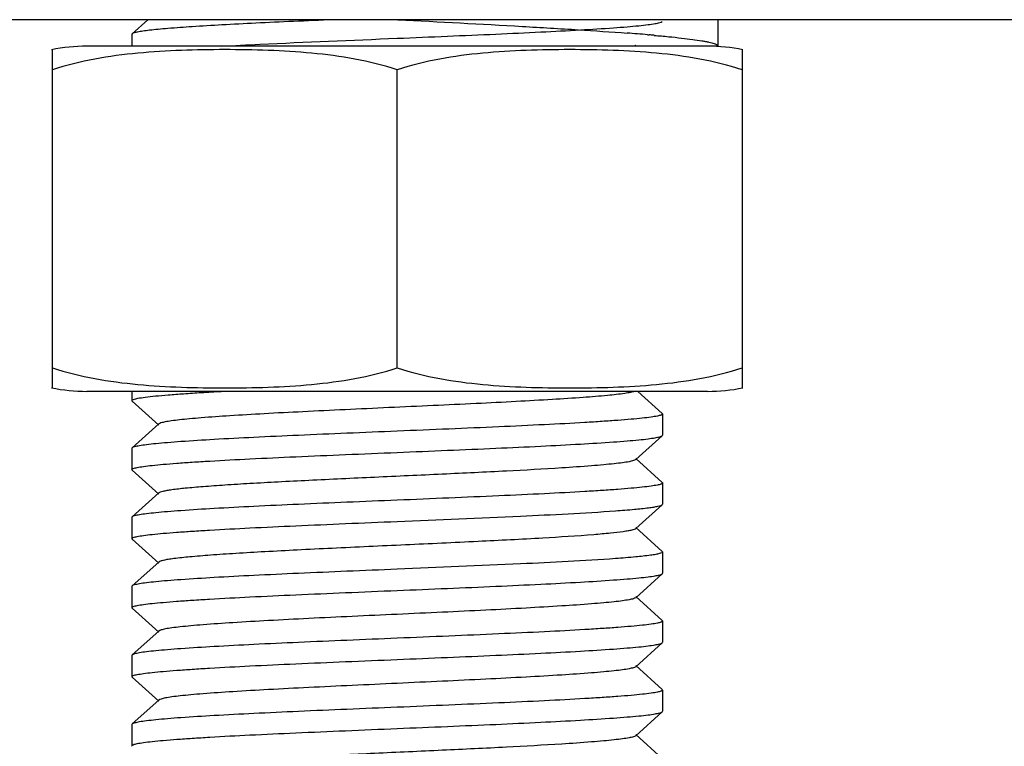
# Model space of a CAD drawing. Units: millimetres. Extents: x 18687 to 23553, y 1675 to 8407.
# Drawn here: x 20650 to 20669, y 6372 to 6386 of the extents above; entities that cross this region are included whole.
import ezdxf

# ---------------------------------------------------------------- set-up
doc = ezdxf.new("R2010")
doc.units = ezdxf.units.MM

# ---------------------------------------------------------------- blocks, each defined once
blk = doc.blocks.new('A$C5581190F')
for p, q in [((1468.5, 515), (1410.5, 515)), ((1434.8, 515), (1434.505, 514.735)), ((1434.5, 514.725), (1434.5, 514.5)), ((1444.218, 514.716), (1444.247, 514.714)), ((1433, 508.444), (1433, 514.436)), ((1445.55, 514.5), (1433.65, 514.5)), ((1445.55, 514.501), (1445.55, 514.575)), ((1445.55, 514.501), (1445.55, 514.5)), ((1446, 514.436), (1446, 508.444)), ((1439.5, 508.444), (1439.5, 514.056)), ((1433, 508.064), (1433, 508.444)), ((1446, 508.444), (1446, 508.064)), ((1445.35, 508), (1433.65, 508)), ((1445.35, 508), (1433.65, 508)), ((1434.5, 508), (1434.5, 507.825)), ((1444.495, 507.585), (1444.034, 508)), ((1434.505, 507.815), (1435.006, 507.364)), ((1444.495, 507.585), (1444.5, 507.575)), ((1444.5, 507.575), (1444.5, 507.175)), ((1435.006, 507.386), (1434.505, 506.935)), ((1443.994, 506.714), (1444.495, 507.165)), ((1444.495, 507.165), (1444.5, 507.175)), ((1434.505, 506.935), (1434.5, 506.925)), ((1434.5, 506.925), (1434.5, 506.525)), ((1444.495, 506.285), (1443.994, 506.736)), ((1434.505, 506.515), (1434.5, 506.525)), ((1434.505, 506.515), (1435.006, 506.064)), ((1444.5, 506.275), (1444.5, 505.875)), ((1435.006, 506.086), (1434.505, 505.635)), ((1443.994, 505.414), (1444.495, 505.865)), ((1444.495, 505.865), (1444.5, 505.875)), ((1434.505, 505.635), (1434.5, 505.625)), ((1434.5, 505.625), (1434.5, 505.225)), ((1444.495, 504.985), (1443.994, 505.436)), ((1434.505, 505.215), (1434.5, 505.225)), ((1434.505, 505.215), (1435.006, 504.764)), ((1444.495, 504.985), (1444.5, 504.975)), ((1444.5, 504.975), (1444.5, 504.575)), ((1435.006, 504.786), (1434.505, 504.335)), ((1443.994, 504.114), (1444.495, 504.565)), ((1434.505, 504.335), (1434.5, 504.325)), ((1434.5, 504.325), (1434.5, 503.925)), ((1444.495, 503.685), (1443.994, 504.136)), ((1434.505, 503.915), (1434.5, 503.925)), ((1434.505, 503.915), (1435.006, 503.464)), ((1444.495, 503.685), (1444.5, 503.675)), ((1444.5, 503.675), (1444.5, 503.275)), ((1435.006, 503.486), (1434.505, 503.035)), ((1443.994, 502.814), (1444.495, 503.265)), ((1444.495, 503.265), (1444.5, 503.275)), ((1434.5, 503.025), (1434.5, 502.625)), ((1444.495, 502.385), (1443.994, 502.836)), ((1434.505, 502.615), (1435.006, 502.164)), ((1444.495, 502.385), (1444.5, 502.375)), ((1444.5, 502.375), (1444.5, 501.975)), ((1435.006, 502.186), (1434.505, 501.735)), ((1443.994, 501.514), (1444.495, 501.965)), ((1444.495, 501.965), (1444.5, 501.975)), ((1434.505, 501.735), (1434.5, 501.725)), ((1434.5, 501.725), (1434.5, 501.325)), ((1444.495, 501.085), (1443.994, 501.536))]:
    blk.add_line(p, q)
for centre, radius, start, end in [((1352.348, 514.575), 93.202, 359.99998, 0.26147), ((1440.342, 468.33), 46.548, 85.2232, 85.6964), ((1441.407, 481.23), 33.604, 84.9888, 85.1519), ((1433.65, 511.189), 3.311, 90, 101.5906), ((1445.35, 511.189), 3.311, 78.4094, 90), ((1433.65, 511.311), 3.311, 258.4088, 270), ((1445.35, 511.311), 3.311, 270, 281.5912)]:
    blk.add_arc(centre, radius, start, end)
for points, knots in [([(1438.303, 515), (1438.05, 514.989), (1437.56, 514.968), (1436.856, 514.935), (1436.221, 514.903), (1435.669, 514.87), (1435.268, 514.842), (1435.001, 514.819), (1434.842, 514.803), (1434.714, 514.786), (1434.616, 514.771), (1434.55, 514.755), (1434.515, 514.743), (1434.505, 514.735)], [0, 0, 0, 0, 0.199553, 0.385882, 0.554318, 0.700504, 0.820738, 0.870148, 0.911999, 0.946012, 0.97203, 0.989977, 1, 1, 1, 1]), ([(1439.514, 515), (1440.296, 514.959), (1441.43, 514.9), (1442.87, 514.814), (1443.528, 514.77), (1443.835, 514.747)], [0, 0, 0, 0, 0.542579, 0.786845, 1, 1, 1, 1]), ([(1439.5, 514.65), (1439.816, 514.663), (1440.436, 514.689), (1441.338, 514.727), (1442.173, 514.766), (1442.912, 514.804), (1443.454, 514.838), (1443.82, 514.865), (1444.037, 514.885), (1444.213, 514.904), (1444.347, 514.922), (1444.435, 514.941), (1444.483, 514.955), (1444.495, 514.965)], [0, 0, 0, 0, 0.189189, 0.37163, 0.540553, 0.689982, 0.814483, 0.865947, 0.909601, 0.945051, 0.971994, 0.990286, 1, 1, 1, 1]), ([(1436.184, 514.5), (1436.427, 514.513), (1437.532, 514.569), (1438.638, 514.614), (1439.5, 514.65)], [0, 0, 0, 0, 0.219913, 1, 1, 1, 1]), ([(1444.343, 514.705), (1444.434, 514.697), (1444.607, 514.682), (1444.849, 514.656), (1445.057, 514.631), (1445.207, 514.609), (1445.309, 514.591), (1445.372, 514.579), (1445.426, 514.566), (1445.469, 514.554), (1445.504, 514.541), (1445.532, 514.528), (1445.55, 514.512), (1445.55, 514.501)], [0, 0, 0, 0, 0.223586, 0.42061, 0.589859, 0.730331, 0.789533, 0.841289, 0.885561, 0.92236, 0.951764, 0.974004, 1, 1, 1, 1]), ([(1439.5, 514.056), (1439.239, 514.143), (1438.704, 514.274), (1437.888, 514.379), (1437.069, 514.427), (1436.25, 514.44), (1435.431, 514.427), (1434.612, 514.379), (1433.796, 514.274), (1433.261, 514.143), (1433, 514.056)], [0, 0, 0, 0, 0.125613, 0.250569, 0.375313, 0.5, 0.624687, 0.74943, 0.874385, 1, 1, 1, 1]), ([(1446, 514.056), (1445.739, 514.143), (1445.204, 514.274), (1444.388, 514.379), (1443.569, 514.427), (1442.75, 514.44), (1441.931, 514.427), (1441.112, 514.379), (1440.296, 514.274), (1439.761, 514.143), (1439.5, 514.056)], [0, 0, 0, 0, 0.125615, 0.25057, 0.375313, 0.5, 0.624687, 0.74943, 0.874386, 1, 1, 1, 1]), ([(1443.994, 514.514), (1443.993, 514.513), (1443.984, 514.507), (1443.975, 514.503), (1443.967, 514.5)], [0, 0, 0, 0, 0.192704, 1, 1, 1, 1]), ([(1433, 508.444), (1433.261, 508.357), (1433.796, 508.226), (1434.612, 508.121), (1435.431, 508.073), (1436.25, 508.06), (1437.069, 508.073), (1437.888, 508.121), (1438.704, 508.226), (1439.239, 508.357), (1439.5, 508.444)], [0, 0, 0, 0, 0.125615, 0.25057, 0.375313, 0.5, 0.624687, 0.749431, 0.874386, 1, 1, 1, 1]), ([(1439.5, 508.444), (1439.761, 508.357), (1440.296, 508.226), (1441.112, 508.121), (1441.931, 508.073), (1442.75, 508.06), (1443.569, 508.073), (1444.388, 508.121), (1445.204, 508.226), (1445.739, 508.357), (1446, 508.444)], [0, 0, 0, 0, 0.125613, 0.250569, 0.375313, 0.5, 0.624687, 0.74943, 0.874385, 1, 1, 1, 1]), ([(1434.5, 507.825), (1434.5, 507.837), (1434.55, 507.856), (1434.625, 507.873), (1434.769, 507.894), (1434.957, 507.915), (1435.199, 507.936), (1435.488, 507.958), (1435.822, 507.979), (1436.059, 507.993), (1436.184, 508)], [0, 0, 0, 0, 0.02091, 0.071715, 0.153919, 0.267023, 0.409885, 0.580951, 0.778395, 1, 1, 1, 1]), ([(1443.967, 508), (1443.945, 507.991), (1443.886, 507.977), (1443.719, 507.949), (1443.421, 507.917), (1442.966, 507.88), (1442.391, 507.843), (1441.718, 507.806), (1440.968, 507.768), (1440.168, 507.731), (1439.345, 507.693), (1438.527, 507.655), (1437.743, 507.617), (1437.019, 507.58), (1436.38, 507.543), (1435.911, 507.51), (1435.595, 507.483), (1435.407, 507.464), (1435.254, 507.446), (1435.137, 507.428), (1435.059, 507.409), (1435.017, 507.396), (1435.006, 507.386)], [0, 0, 0, 0, 0.008022, 0.020152, 0.056462, 0.107848, 0.172598, 0.248497, 0.332954, 0.423082, 0.515785, 0.607891, 0.69624, 0.777803, 0.849797, 0.909755, 0.934568, 0.955644, 0.972825, 0.985967, 0.994998, 1, 1, 1, 1]), ([(1444.5, 507.575), (1444.5, 507.564), (1444.458, 507.546), (1444.392, 507.531), (1444.268, 507.511), (1444.105, 507.492), (1443.895, 507.472), (1443.644, 507.452), (1443.352, 507.432), (1442.893, 507.403), (1442.242, 507.369), (1441.389, 507.33), (1440.463, 507.29), (1439.825, 507.263), (1439.5, 507.25)], [0, 0, 0, 0, 0.006276, 0.02119, 0.045288, 0.078469, 0.120472, 0.170884, 0.229256, 0.29502, 0.446174, 0.618525, 0.805576, 1, 1, 1, 1]), ([(1439.5, 507.25), (1439.184, 507.237), (1438.564, 507.211), (1437.662, 507.173), (1436.827, 507.134), (1436.088, 507.096), (1435.546, 507.062), (1435.18, 507.035), (1434.963, 507.015), (1434.787, 506.996), (1434.653, 506.978), (1434.564, 506.959), (1434.517, 506.945), (1434.505, 506.935)], [0, 0, 0, 0, 0.1892, 0.371672, 0.540613, 0.690041, 0.814524, 0.865978, 0.909619, 0.94506, 0.971999, 0.990287, 1, 1, 1, 1]), ([(1439.5, 506.85), (1439.816, 506.863), (1440.436, 506.889), (1441.338, 506.927), (1442.173, 506.966), (1442.912, 507.004), (1443.454, 507.038), (1443.82, 507.065), (1444.037, 507.085), (1444.213, 507.104), (1444.347, 507.122), (1444.435, 507.141), (1444.483, 507.155), (1444.495, 507.165)], [0, 0, 0, 0, 0.189199, 0.371672, 0.540613, 0.690042, 0.814526, 0.86598, 0.909621, 0.945062, 0.972, 0.990287, 1, 1, 1, 1]), ([(1434.5, 506.525), (1434.5, 506.536), (1434.542, 506.554), (1434.608, 506.569), (1434.732, 506.589), (1434.895, 506.608), (1435.105, 506.628), (1435.356, 506.648), (1435.648, 506.668), (1436.108, 506.697), (1436.758, 506.731), (1437.611, 506.77), (1438.537, 506.81), (1439.175, 506.837), (1439.5, 506.85)], [0, 0, 0, 0, 0.006288, 0.021214, 0.045322, 0.07851, 0.120517, 0.170931, 0.229303, 0.295064, 0.446211, 0.618553, 0.805596, 1, 1, 1, 1]), ([(1443.994, 506.714), (1443.983, 506.704), (1443.939, 506.69), (1443.858, 506.671), (1443.736, 506.653), (1443.576, 506.634), (1443.38, 506.615), (1443.051, 506.587), (1442.439, 506.545), (1441.503, 506.494), (1440.327, 506.438), (1439.085, 506.381), (1438.053, 506.333), (1437.27, 506.293), (1436.742, 506.264), (1436.271, 506.235), (1435.865, 506.206), (1435.532, 506.178), (1435.304, 506.153), (1435.164, 506.132), (1435.091, 506.117), (1435.04, 506.104), (1435.014, 506.093), (1435.006, 506.086)], [0, 0, 0, 0, 0.005143, 0.014512, 0.028157, 0.046011, 0.067929, 0.09371, 0.155964, 0.271649, 0.405705, 0.547349, 0.685182, 0.749164, 0.808115, 0.860833, 0.906274, 0.943508, 0.971828, 0.982462, 0.990691, 0.996515, 1, 1, 1, 1]), ([(1444.5, 506.275), (1444.5, 506.264), (1444.457, 506.246), (1444.392, 506.231), (1444.268, 506.211), (1444.105, 506.192), (1443.895, 506.172), (1443.644, 506.152), (1443.352, 506.132), (1442.892, 506.103), (1442.242, 506.069), (1441.389, 506.03), (1440.463, 505.99), (1439.825, 505.963), (1439.5, 505.95)], [0, 0, 0, 0, 0.006298, 0.021234, 0.045349, 0.07854, 0.120545, 0.170955, 0.229322, 0.295078, 0.446216, 0.618552, 0.805601, 1, 1, 1, 1]), ([(1439.5, 505.95), (1439.184, 505.937), (1438.564, 505.911), (1437.662, 505.873), (1436.827, 505.834), (1436.088, 505.796), (1435.546, 505.762), (1435.18, 505.735), (1434.963, 505.715), (1434.787, 505.696), (1434.653, 505.678), (1434.564, 505.659), (1434.517, 505.645), (1434.505, 505.635)], [0, 0, 0, 0, 0.189189, 0.37164, 0.540575, 0.690007, 0.814502, 0.865962, 0.909611, 0.945058, 0.971998, 0.990287, 1, 1, 1, 1]), ([(1439.5, 505.55), (1440.275, 505.582), (1441.647, 505.64), (1443.018, 505.707), (1443.615, 505.75)], [0, 0, 0, 0, 0.56455, 1, 1, 1, 1]), ([(1443.615, 505.75), (1443.733, 505.759), (1443.941, 505.775), (1444.182, 505.8), (1444.33, 505.82), (1444.407, 505.834), (1444.459, 505.848), (1444.487, 505.858), (1444.495, 505.865)], [0, 0, 0, 0, 0.399841, 0.703142, 0.816391, 0.903539, 0.964501, 1, 1, 1, 1]), ([(1434.5, 505.225), (1434.5, 505.235), (1434.542, 505.254), (1434.608, 505.269), (1434.732, 505.289), (1434.895, 505.308), (1435.104, 505.328), (1435.356, 505.348), (1435.647, 505.368), (1436.107, 505.396), (1436.758, 505.431), (1437.611, 505.47), (1438.537, 505.51), (1439.175, 505.537), (1439.5, 505.55)], [0, 0, 0, 0, 0.006261, 0.021161, 0.045247, 0.078417, 0.120414, 0.170823, 0.229194, 0.294959, 0.44612, 0.618483, 0.805551, 1, 1, 1, 1]), ([(1443.994, 505.414), (1443.987, 505.408), (1443.961, 505.397), (1443.913, 505.383), (1443.844, 505.37), (1443.711, 505.349), (1443.495, 505.325), (1443.309, 505.309), (1443.203, 505.3)], [0, 0, 0, 0, 0.037634, 0.100006, 0.187918, 0.301415, 0.603601, 1, 1, 1, 1]), ([(1443.203, 505.3), (1442.884, 505.274), (1442.157, 505.229), (1440.974, 505.168), (1439.649, 505.107), (1438.514, 505.055), (1437.631, 505.012), (1437.026, 504.98), (1436.481, 504.949), (1436.008, 504.917), (1435.62, 504.886), (1435.353, 504.859), (1435.189, 504.836), (1435.104, 504.82), (1435.045, 504.805), (1435.015, 504.793), (1435.006, 504.786)], [0, 0, 0, 0, 0.116964, 0.265843, 0.432457, 0.600859, 0.680667, 0.754958, 0.821947, 0.880035, 0.927822, 0.964205, 0.977838, 0.988347, 0.995711, 1, 1, 1, 1]), ([(1444.5, 504.975), (1444.5, 504.968), (1444.477, 504.953), (1444.436, 504.941), (1444.363, 504.925), (1444.215, 504.903), (1443.961, 504.877), (1443.742, 504.859), (1443.615, 504.85)], [0, 0, 0, 0, 0.023435, 0.073827, 0.154353, 0.265191, 0.576313, 1, 1, 1, 1]), ([(1443.615, 504.85), (1443.018, 504.807), (1441.647, 504.74), (1440.275, 504.682), (1439.5, 504.65)], [0, 0, 0, 0, 0.43545, 1, 1, 1, 1]), ([(1439.5, 504.65), (1439.184, 504.637), (1438.564, 504.611), (1437.662, 504.573), (1436.827, 504.534), (1436.088, 504.496), (1435.546, 504.462), (1435.18, 504.435), (1434.963, 504.415), (1434.787, 504.396), (1434.653, 504.378), (1434.564, 504.359), (1434.517, 504.345), (1434.505, 504.335)], [0, 0, 0, 0, 0.189188, 0.371627, 0.540551, 0.689982, 0.814484, 0.865947, 0.909601, 0.945051, 0.971994, 0.990286, 1, 1, 1, 1]), ([(1439.5, 504.25), (1439.816, 504.263), (1440.436, 504.289), (1441.338, 504.327), (1442.173, 504.366), (1442.912, 504.404), (1443.454, 504.438), (1443.82, 504.465), (1444.037, 504.485), (1444.213, 504.504), (1444.347, 504.522), (1444.435, 504.541), (1444.483, 504.555), (1444.495, 504.565)], [0, 0, 0, 0, 0.189191, 0.371651, 0.540581, 0.690003, 0.814495, 0.865956, 0.909605, 0.945055, 0.971996, 0.990285, 1, 1, 1, 1]), ([(1434.5, 503.925), (1434.5, 503.935), (1434.542, 503.954), (1434.607, 503.969), (1434.731, 503.989), (1434.894, 504.008), (1435.104, 504.028), (1435.355, 504.048), (1435.647, 504.068), (1436.106, 504.096), (1436.757, 504.131), (1437.611, 504.17), (1438.537, 504.21), (1439.175, 504.237), (1439.5, 504.25)], [0, 0, 0, 0, 0.006241, 0.021118, 0.045183, 0.078337, 0.120321, 0.17072, 0.229086, 0.294849, 0.446011, 0.618395, 0.805512, 1, 1, 1, 1]), ([(1443.994, 504.114), (1443.983, 504.104), (1443.939, 504.09), (1443.858, 504.071), (1443.736, 504.053), (1443.576, 504.034), (1443.38, 504.015), (1443.051, 503.987), (1442.563, 503.954), (1441.899, 503.916), (1441.149, 503.877), (1440.34, 503.839), (1439.5, 503.8), (1438.66, 503.761), (1437.851, 503.723), (1437.101, 503.684), (1436.437, 503.646), (1435.949, 503.613), (1435.62, 503.585), (1435.424, 503.566), (1435.264, 503.547), (1435.142, 503.529), (1435.061, 503.51), (1435.017, 503.496), (1435.006, 503.486)], [0, 0, 0, 0, 0.005149, 0.01451, 0.028159, 0.046017, 0.067927, 0.093715, 0.155964, 0.230555, 0.31481, 0.405713, 0.500003, 0.59429, 0.685195, 0.769451, 0.844035, 0.906288, 0.932072, 0.953992, 0.971843, 0.985491, 0.994861, 1, 1, 1, 1]), ([(1444.5, 503.675), (1444.5, 503.665), (1444.458, 503.646), (1444.392, 503.631), (1444.269, 503.611), (1444.106, 503.592), (1443.896, 503.572), (1443.645, 503.552), (1443.353, 503.532), (1442.894, 503.504), (1442.243, 503.469), (1441.389, 503.43), (1440.463, 503.39), (1439.825, 503.363), (1439.5, 503.35)], [0, 0, 0, 0, 0.006244, 0.021124, 0.045192, 0.078349, 0.120333, 0.170732, 0.229096, 0.294857, 0.446018, 0.618403, 0.805519, 1, 1, 1, 1]), ([(1439.5, 503.35), (1439.184, 503.337), (1438.564, 503.311), (1437.662, 503.273), (1436.827, 503.234), (1436.088, 503.196), (1435.546, 503.162), (1435.18, 503.135), (1434.963, 503.115), (1434.787, 503.096), (1434.653, 503.078), (1434.564, 503.059), (1434.517, 503.045), (1434.505, 503.035)], [0, 0, 0, 0, 0.189192, 0.371649, 0.540575, 0.689996, 0.814491, 0.865953, 0.909604, 0.945054, 0.971995, 0.990286, 1, 1, 1, 1]), ([(1439.5, 502.95), (1439.816, 502.963), (1440.436, 502.989), (1441.338, 503.027), (1442.173, 503.066), (1442.912, 503.104), (1443.454, 503.138), (1443.82, 503.165), (1444.037, 503.185), (1444.213, 503.204), (1444.347, 503.222), (1444.435, 503.241), (1444.483, 503.255), (1444.495, 503.265)], [0, 0, 0, 0, 0.189189, 0.37163, 0.540552, 0.689982, 0.814483, 0.865947, 0.909601, 0.945051, 0.971994, 0.990286, 1, 1, 1, 1]), ([(1434.5, 502.625), (1434.5, 502.636), (1434.542, 502.654), (1434.608, 502.669), (1434.732, 502.689), (1434.895, 502.708), (1435.105, 502.728), (1435.356, 502.748), (1435.647, 502.768), (1436.107, 502.797), (1436.758, 502.831), (1437.611, 502.87), (1438.537, 502.91), (1439.175, 502.937), (1439.5, 502.95)], [0, 0, 0, 0, 0.006276, 0.02119, 0.045287, 0.078463, 0.120458, 0.170863, 0.229226, 0.29498, 0.446128, 0.618487, 0.805565, 1, 1, 1, 1]), ([(1443.994, 502.814), (1443.983, 502.804), (1443.939, 502.79), (1443.858, 502.771), (1443.736, 502.753), (1443.576, 502.734), (1443.38, 502.715), (1443.051, 502.687), (1442.563, 502.654), (1441.899, 502.616), (1441.149, 502.577), (1440.34, 502.539), (1439.5, 502.5), (1438.66, 502.461), (1437.851, 502.423), (1437.101, 502.384), (1436.437, 502.346), (1435.949, 502.313), (1435.62, 502.285), (1435.424, 502.266), (1435.264, 502.247), (1435.142, 502.229), (1435.061, 502.21), (1435.017, 502.196), (1435.006, 502.186)], [0, 0, 0, 0, 0.005145, 0.014504, 0.028159, 0.046014, 0.067923, 0.093715, 0.155962, 0.230552, 0.314809, 0.405711, 0.500002, 0.59429, 0.685194, 0.769453, 0.844038, 0.906287, 0.932076, 0.953994, 0.971842, 0.985495, 0.994862, 1, 1, 1, 1]), ([(1444.5, 502.375), (1444.5, 502.365), (1444.458, 502.346), (1444.392, 502.331), (1444.269, 502.311), (1444.106, 502.292), (1443.896, 502.272), (1443.644, 502.252), (1443.353, 502.232), (1442.893, 502.204), (1442.243, 502.169), (1441.389, 502.13), (1440.463, 502.09), (1439.825, 502.063), (1439.5, 502.05)], [0, 0, 0, 0, 0.006251, 0.021141, 0.045217, 0.078381, 0.120372, 0.170778, 0.229147, 0.294913, 0.446078, 0.618449, 0.805534, 1, 1, 1, 1]), ([(1439.5, 502.05), (1439.184, 502.037), (1438.564, 502.011), (1437.662, 501.973), (1436.827, 501.934), (1436.088, 501.896), (1435.546, 501.862), (1435.18, 501.835), (1434.963, 501.815), (1434.787, 501.796), (1434.653, 501.778), (1434.564, 501.759), (1434.517, 501.745), (1434.505, 501.735)], [0, 0, 0, 0, 0.189198, 0.371668, 0.540607, 0.690034, 0.814515, 0.86597, 0.909613, 0.945057, 0.971997, 0.990286, 1, 1, 1, 1]), ([(1439.5, 501.65), (1439.816, 501.663), (1440.436, 501.689), (1441.338, 501.727), (1442.173, 501.766), (1442.912, 501.804), (1443.454, 501.838), (1443.82, 501.865), (1444.037, 501.885), (1444.213, 501.904), (1444.347, 501.922), (1444.435, 501.941), (1444.483, 501.955), (1444.495, 501.965)], [0, 0, 0, 0, 0.189192, 0.371654, 0.540593, 0.690024, 0.814514, 0.865972, 0.909617, 0.945062, 0.972001, 0.990287, 1, 1, 1, 1]), ([(1434.5, 501.325), (1434.5, 501.336), (1434.543, 501.354), (1434.608, 501.369), (1434.732, 501.389), (1434.895, 501.408), (1435.105, 501.428), (1435.357, 501.448), (1435.648, 501.468), (1436.108, 501.497), (1436.758, 501.531), (1437.611, 501.57), (1438.537, 501.61), (1439.175, 501.637), (1439.5, 501.65)], [0, 0, 0, 0, 0.0063, 0.021239, 0.045356, 0.07855, 0.120557, 0.17097, 0.22934, 0.295096, 0.446233, 0.618566, 0.805608, 1, 1, 1, 1]), ([(1443.994, 501.514), (1443.983, 501.504), (1443.939, 501.49), (1443.858, 501.471), (1443.736, 501.453), (1443.576, 501.434), (1443.38, 501.415), (1443.051, 501.387), (1442.439, 501.345), (1441.503, 501.294), (1440.327, 501.238), (1439.085, 501.181), (1438.053, 501.133), (1437.27, 501.093), (1436.742, 501.064), (1436.271, 501.035), (1435.865, 501.006), (1435.532, 500.978), (1435.304, 500.953), (1435.164, 500.932), (1435.091, 500.917), (1435.04, 500.904), (1435.014, 500.893), (1435.006, 500.886)], [0, 0, 0, 0, 0.005141, 0.014503, 0.028158, 0.046008, 0.067921, 0.093713, 0.155959, 0.271647, 0.405704, 0.547349, 0.685182, 0.749171, 0.808115, 0.860843, 0.906273, 0.94352, 0.971827, 0.982469, 0.990703, 0.996519, 1, 1, 1, 1])]:
    blk.add_open_spline(points, degree=3, knots=knots)
for points in [[(1434.505, 514.735), (1434.503, 514.732), (1434.5, 514.729), (1434.5, 514.725)], [(1434.505, 507.815), (1434.503, 507.818), (1434.5, 507.821), (1434.5, 507.825)], [(1444.495, 506.285), (1444.497, 506.282), (1444.5, 506.279), (1444.5, 506.275)], [(1444.495, 504.565), (1444.497, 504.568), (1444.5, 504.571), (1444.5, 504.575)], [(1434.505, 503.035), (1434.503, 503.032), (1434.5, 503.029), (1434.5, 503.025)], [(1434.505, 502.615), (1434.503, 502.618), (1434.5, 502.621), (1434.5, 502.625)], [(1434.505, 501.315), (1434.503, 501.318), (1434.5, 501.321), (1434.5, 501.325)]]:
    blk.add_open_spline(points, degree=3)

msp = doc.modelspace()

# ---------------------------------------------------------------- block references
msp.add_blockref('A$C5581190F', (19217.964, 5870.795))

doc.saveas('drawing.dxf')
